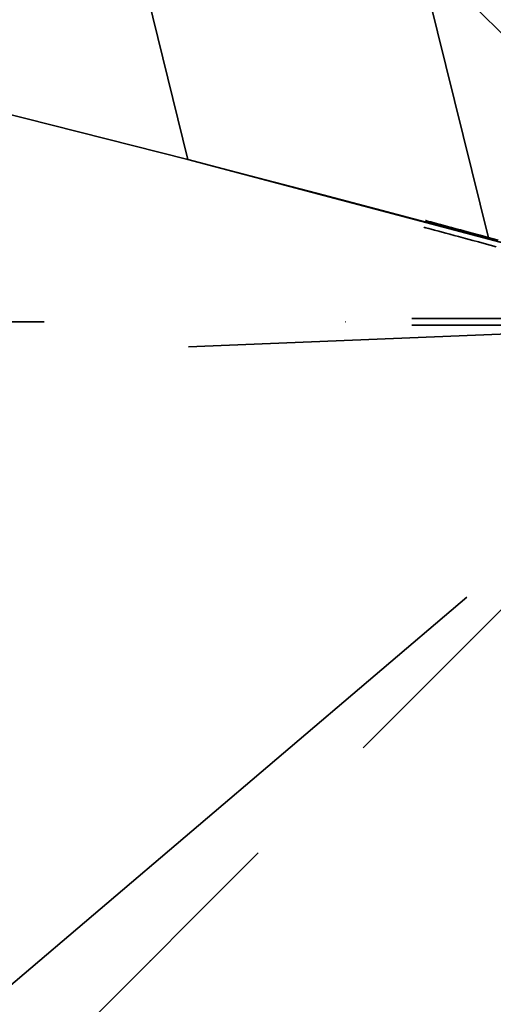
# Model space of a CAD drawing. Extents: x -7454 to 10871, y -7132 to 10096.
# Drawn here: x -224 to -86, y -198 to 88 of the extents above; entities that cross this region are included whole.
import ezdxf

# ---------------------------------------------------------------- set-up
doc = ezdxf.new("R2010")
doc.units = 0
doc.header["$LTSCALE"] = 350
doc.header["$MEASUREMENT"] = 0
doc.linetypes.add('STRICHPUNKT', pattern=[1, 0.5, -0.25, 0, -0.25])
doc.layers.add('BEM', color=7, linetype='CONTINUOUS', lineweight=35)
doc.layers.add('TERRANO-1250', color=7, linetype='STRICHPUNKT', lineweight=35)
doc.styles.get("Standard").update_dxf_attribs({"font": 'isocp2.shx'})
doc.dimstyles.new('Europa 1-75', dxfattribs={"dimscale": 65, "dimtxt": 3.5, "dimasz": 4, "dimexe": 2, "dimexo": 0, "dimgap": 2, "dimtad": 0, "dimdec": 0, "dimzin": 0, "dimdsep": 46, "dimtxsty": 'Standard', "dimcen": 2, "dimadec": 0, "dimazin": 0, "dimtfac": 1, "dimtdec": 0, "dimtofl": 0, "dimtmove": 0, "dimatfit": 3, "dimfxl": 2, "dimtolj": 1, "dimtzin": 0, "dimarcsym": 0})

# ---------------------------------------------------------------- blocks, each defined once
blk = doc.blocks.new('*D30')
at = {"layer": 'BEM', "color": 0, "lineweight": -2, "transparency": 16777216}
for p, q in [((0, 0), (-220.84, -824.63)), ((63.94, -766.31), (861.37, -979.87)), ((2897.88, -776.07), (2677.04, -1600.7)), ((2459.52, -1407.86), (1662.09, -1194.3))]:
    blk.add_line(p, q, dxfattribs=at)
at = {"layer": 'BEM', "color": 0, "transparency": 16777216}
for points in [[(75.15, -724.45), (52.73, -808.17), (-187.21, -699.05)], [(2470.73, -1366), (2448.31, -1449.72), (2710.67, -1475.12)]]:
    blk.add_solid(points, dxfattribs=at)
at = {"layer": 'BEM', "color": 0, "transparency": 16777216, "insert": (1261.73, -1087.09), "char_height": 227.5, "attachment_point": 5, "rotation": 345.0077}
blk.add_mtext('\\A1;3000', dxfattribs=at)

msp = doc.modelspace()

# ---------------------------------------------------------------- linework, layer by layer
at = {"layer": 'TERRANO-1250'}
for p, q in [((-0.36, 0.36), (-2121.68, 2121.68)), ((-175.11, 47.15), (-198.12, 140.26)), ((-198.12, 140.26), (-175.11, 47.15)), ((-87.52, 24.05), (-110.72, 117.27)), ((-110.72, 117.27), (-87.52, 24.05)), ((-262.77, 69.28), (-175.11, 47.15)), ((-175.11, 47.15), (-87.52, 24.05)), ((-87.52, 24.05), (0, 0)), ((-4243, 0), (-0.36, 0)), ((-526, -525.64), (-0.36, 0)), ((-0.36, 0), (-2121.68, -2121.32)), ((-0.11, -0.24), (-453.11, -18.33)), ((-227.28, -193.29), (-0.11, -0.24))]:
    msp.add_line(p, q, dxfattribs=at)
for points in [[(-84.86, 23.77), (-86.65, 24.25), (-88.39, 24.72), (-90.06, 25.17), (-91.65, 25.59), (-93.82, 26.17), (-95.85, 26.72), (-97.15, 27.07), (-98.39, 27.4), (-99.56, 27.71), (-100.63, 28), (-101.59, 28.26), (-102.83, 28.59), (-103.86, 28.87), (-104.46, 29.03), (-104.97, 29.16), (-105.38, 29.27), (-105.69, 29.35), (-105.88, 29.41), (-105.99, 29.43)], [(-84.86, 23.77), (-86.65, 24.25), (-88.39, 24.72), (-90.06, 25.17), (-91.65, 25.59), (-93.82, 26.17), (-95.85, 26.72), (-97.15, 27.07), (-98.39, 27.4), (-99.56, 27.71), (-100.63, 28), (-101.59, 28.26), (-102.83, 28.59), (-103.86, 28.87), (-104.46, 29.03), (-104.97, 29.16), (-105.38, 29.27), (-105.69, 29.35), (-105.88, 29.41), (-105.99, 29.43)], [(-85.38, 21.84), (-87.17, 22.32), (-88.91, 22.79), (-90.58, 23.24), (-92.17, 23.66), (-94.34, 24.24), (-96.36, 24.79), (-97.67, 25.13), (-98.91, 25.47), (-100.08, 25.78), (-101.15, 26.07), (-102.11, 26.33), (-103.34, 26.66), (-104.38, 26.93), (-104.98, 27.09), (-105.49, 27.23), (-105.9, 27.34), (-106.2, 27.42), (-106.4, 27.47), (-106.51, 27.5)], [(-85.38, 21.84), (-87.17, 22.32), (-88.91, 22.79), (-90.58, 23.24), (-92.17, 23.66), (-94.34, 24.24), (-96.36, 24.79), (-97.67, 25.13), (-98.91, 25.47), (-100.08, 25.78), (-101.15, 26.07), (-102.11, 26.33), (-103.34, 26.66), (-104.38, 26.93), (-104.98, 27.09), (-105.49, 27.23), (-105.9, 27.34), (-106.2, 27.42), (-106.4, 27.47), (-106.51, 27.5)], [(-86.25, 1), (-88.12, 1), (-89.97, 1), (-91.78, 1), (-93.51, 1), (-95.15, 1), (-97.4, 1), (-99.49, 1), (-100.85, 1), (-102.13, 1), (-103.34, 1), (-104.45, 1), (-105.44, 1), (-106.72, 1), (-107.8, 1), (-108.42, 1), (-108.94, 1), (-109.37, 1), (-109.68, 1), (-109.89, 1), (-109.95, 1), (-66.99, 1)], [(-86.25, 1), (-88.12, 1), (-89.97, 1), (-91.78, 1), (-93.51, 1), (-95.15, 1), (-97.4, 1), (-99.49, 1), (-100.85, 1), (-102.13, 1), (-103.34, 1), (-104.45, 1), (-105.44, 1), (-106.72, 1), (-107.8, 1), (-108.42, 1), (-108.94, 1), (-109.37, 1), (-109.68, 1), (-109.89, 1), (-109.95, 1), (-66.99, 1)], [(-86.25, -1), (-88.12, -1), (-89.97, -1), (-91.78, -1), (-93.51, -1), (-95.15, -1), (-97.4, -1), (-99.49, -1), (-100.85, -1), (-102.13, -1), (-103.34, -1), (-104.45, -1), (-105.44, -1), (-106.72, -1), (-107.8, -1), (-108.42, -1), (-108.94, -1), (-109.37, -1), (-109.68, -1), (-109.89, -1), (-109.95, -1), (-66.99, -1)], [(-86.25, -1), (-88.12, -1), (-89.97, -1), (-91.78, -1), (-93.51, -1), (-95.15, -1), (-97.4, -1), (-99.49, -1), (-100.85, -1), (-102.13, -1), (-103.34, -1), (-104.45, -1), (-105.44, -1), (-106.72, -1), (-107.8, -1), (-108.42, -1), (-108.94, -1), (-109.37, -1), (-109.68, -1), (-109.89, -1), (-109.95, -1), (-66.99, -1)]]:
    msp.add_lwpolyline(points, dxfattribs=at)
for centre, major_axis, ratio, start_param, end_param in [((3145.74, 336.4), (1750.59, -5464.48), 0.543358, 3.758585, 4.600732), ((-674.86, -7095.53), (6125.74, -5462.09), 0.816051, 2.110635, 2.69025)]:
    msp.add_ellipse(centre, major_axis=major_axis, ratio=ratio, start_param=start_param, end_param=end_param, dxfattribs=at)

# ---------------------------------------------------------------- dimensions: what is measured, and where the dimension line sits
at = {"layer": 'BEM'}
dim = msp.add_aligned_dim(p1=(0, 0), p2=(2897.88, -776.07), distance=-723.68, dimstyle='Europa 1-75', dxfattribs=at)
dim.commit()
dim.dimension.update_dxf_attribs({"geometry": '*D30', "text_midpoint": (1261.73, -1087.09)})

doc.saveas('drawing.dxf')
